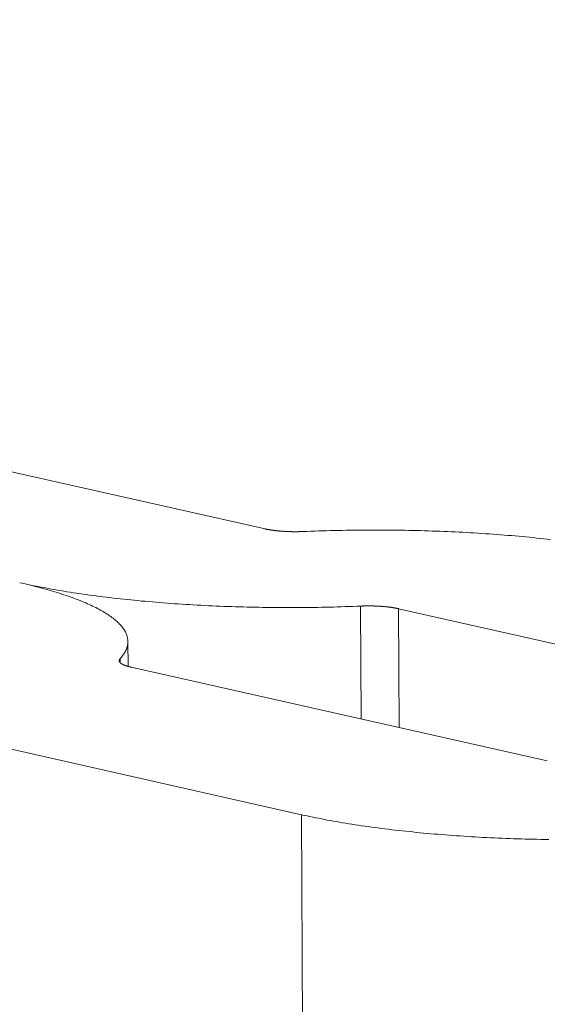
# Model space of a CAD drawing. Units: millimetres. Extents: x 1111 to 2161, y 0 to 1485.
# Drawn here: x 1609 to 1610, y 821 to 823 of the extents above; entities that cross this region are included whole.
import ezdxf

# ---------------------------------------------------------------- set-up
doc = ezdxf.new("R2010")
doc.units = ezdxf.units.MM
doc.header["$LTSCALE"] = 15
doc.layers.get('0').update_dxf_attribs({"linetype": 'CONTINUOUS'})
doc.layers.add('rahm2', color=2, linetype='CONTINUOUS', plot=False)
doc.layers.add('UK4', color=4, linetype='CONTINUOUS')

# ---------------------------------------------------------------- blocks, each defined once
blk = doc.blocks.new('W635.de_P1_2')
at = {"lineweight": 0, "extrusion": (-3.88578e-16, 0.965885, 0.258972)}
for p, q in [((179.7296, 298.64961), (177.90922, 299.0594)), ((179.80634, 298.58753), (179.8068, 298.49667)), ((180.17176, 298.51004), (179.83684, 298.58544)), ((179.83732, 298.4898), (179.83684, 298.58544)), ((179.61908, 298.53902), (179.61897, 298.55902)), ((179.61272, 298.54208), (179.6127, 298.54516)), ((179.95661, 298.46294), (179.62169, 298.53836)), ((179.75881, 298.41964), (179.42389, 298.49507)), ((179.75881, 298.41964), (179.76052, 298.08323))]:
    blk.add_line(p, q, dxfattribs=at)
at = {"lineweight": 0}
for points in [[(179.7296, 298.64961), (179.72984, 298.64955), (179.73009, 298.6495), (179.73034, 298.64945), (179.7306, 298.64939), (179.73085, 298.64934), (179.73111, 298.64929), (179.73137, 298.64924), (179.73163, 298.64919), (179.7319, 298.64914), (179.73217, 298.64909), (179.73244, 298.64904), (179.73271, 298.64899), (179.73298, 298.64894), (179.73326, 298.6489), (179.73354, 298.64885), (179.73382, 298.6488), (179.7341, 298.64876), (179.73439, 298.64872), (179.73468, 298.64867), (179.73497, 298.64863), (179.73526, 298.64859), (179.73555, 298.64855), (179.73585, 298.6485), (179.73614, 298.64846), (179.73644, 298.64842), (179.73674, 298.64839), (179.73705, 298.64835), (179.73735, 298.64831), (179.73766, 298.64827), (179.73797, 298.64824), (179.73828, 298.6482), (179.73859, 298.64817), (179.7389, 298.64813), (179.73922, 298.6481), (179.73953, 298.64807), (179.73985, 298.64803), (179.74017, 298.648), (179.74049, 298.64797), (179.74081, 298.64794), (179.74114, 298.64791), (179.74146, 298.64789), (179.74179, 298.64786), (179.74212, 298.64783), (179.74245, 298.64781), (179.74278, 298.64778), (179.74311, 298.64776), (179.74344, 298.64773), (179.74378, 298.64771), (179.74411, 298.64769), (179.74445, 298.64767), (179.74478, 298.64765), (179.74512, 298.64763), (179.74546, 298.64761), (179.7458, 298.64759), (179.74614, 298.64757), (179.74648, 298.64756), (179.74683, 298.64754), (179.74717, 298.64752), (179.74751, 298.64751), (179.74786, 298.6475), (179.7482, 298.64748), (179.74855, 298.64747), (179.7489, 298.64746), (179.74924, 298.64745), (179.74959, 298.64744), (179.74994, 298.64743), (179.75029, 298.64742), (179.75064, 298.64742), (179.75099, 298.64741), (179.75134, 298.6474), (179.75169, 298.6474), (179.75204, 298.64739), (179.75239, 298.64739), (179.75274, 298.64739), (179.75309, 298.64739), (179.75344, 298.64739), (179.75379, 298.64739), (179.75414, 298.64739), (179.7545, 298.64739), (179.75485, 298.64739), (179.7552, 298.64739), (179.75555, 298.6474), (179.7559, 298.6474), (179.75625, 298.64741), (179.7566, 298.64741), (179.75695, 298.64742), (179.7573, 298.64743), (179.75765, 298.64744), (179.758, 298.64745), (179.75835, 298.64746), (179.7587, 298.64747), (179.75905, 298.64748), (179.7594, 298.64749), (179.75974, 298.6475), (179.76009, 298.64752)], [(179.95921, 298.64106), (179.95642, 298.64138), (179.95362, 298.64169), (179.9508, 298.642), (179.94796, 298.6423), (179.94511, 298.64259), (179.94225, 298.64288), (179.93938, 298.64316), (179.93649, 298.64343), (179.93358, 298.6437), (179.93067, 298.64396), (179.92774, 298.64421), (179.9248, 298.64446), (179.92185, 298.6447), (179.91889, 298.64493), (179.91591, 298.64516), (179.91293, 298.64538), (179.90993, 298.64559), (179.90693, 298.6458), (179.90391, 298.646), (179.90089, 298.64619), (179.89785, 298.64637), (179.89481, 298.64655), (179.89176, 298.64672), (179.8887, 298.64689), (179.88563, 298.64704), (179.88255, 298.6472), (179.87947, 298.64734), (179.87638, 298.64748), (179.87328, 298.6476), (179.87018, 298.64773), (179.86707, 298.64784), (179.86396, 298.64795), (179.86084, 298.64805), (179.85771, 298.64815), (179.85458, 298.64823), (179.85145, 298.64831), (179.84831, 298.64839), (179.84516, 298.64845), (179.84202, 298.64851), (179.83887, 298.64856), (179.83572, 298.64861), (179.83256, 298.64864), (179.82941, 298.64867), (179.82625, 298.64869), (179.82309, 298.64871), (179.81993, 298.64872), (179.81677, 298.64872), (179.8136, 298.64871), (179.81044, 298.6487), (179.80728, 298.64868), (179.80412, 298.64865), (179.80096, 298.64862), (179.7978, 298.64858), (179.79464, 298.64853), (179.79148, 298.64847), (179.78833, 298.64841), (179.78518, 298.64834), (179.78203, 298.64826), (179.77888, 298.64818), (179.77574, 298.64808), (179.7726, 298.64799), (179.76947, 298.64788), (179.76634, 298.64777), (179.76321, 298.64765), (179.76009, 298.64752)], [(179.80634, 298.58753), (179.80322, 298.58741), (179.80009, 298.58729), (179.79696, 298.58717), (179.79383, 298.58707), (179.79069, 298.58697), (179.78755, 298.58688), (179.7844, 298.58679), (179.78125, 298.58671), (179.7781, 298.58664), (179.77494, 298.58658), (179.77179, 298.58652), (179.76863, 298.58647), (179.76547, 298.58643), (179.76231, 298.5864), (179.75914, 298.58637), (179.75598, 298.58635), (179.75282, 298.58634), (179.74965, 298.58633), (179.74649, 298.58633), (179.74333, 298.58634), (179.74017, 298.58636), (179.73701, 298.58638), (179.73386, 298.58641), (179.7307, 298.58645), (179.72755, 298.58649), (179.7244, 298.58654), (179.72125, 298.5866), (179.71811, 298.58667), (179.71497, 298.58674), (179.71183, 298.58682), (179.7087, 298.58691), (179.70558, 298.587), (179.70246, 298.5871), (179.69934, 298.58721), (179.69623, 298.58732), (179.69313, 298.58745), (179.69003, 298.58758), (179.68694, 298.58771), (179.68386, 298.58786), (179.68078, 298.58801), (179.67771, 298.58816), (179.67465, 298.58833), (179.6716, 298.5885), (179.66856, 298.58868), (179.66552, 298.58886), (179.6625, 298.58906), (179.65948, 298.58926), (179.65648, 298.58946), (179.65348, 298.58968), (179.65049, 298.58989), (179.64752, 298.59012), (179.64456, 298.59035), (179.64161, 298.59059), (179.63867, 298.59084), (179.63574, 298.5911), (179.63282, 298.59136), (179.62992, 298.59162), (179.62703, 298.5919), (179.62415, 298.59218), (179.62129, 298.59246), (179.61844, 298.59275), (179.61561, 298.59305), (179.61279, 298.59336), (179.60998, 298.59367), (179.60719, 298.59399), (179.60442, 298.59432), (179.60166, 298.59465), (179.59891, 298.59499), (179.59619, 298.59533), (179.59348, 298.59568), (179.59078, 298.59604), (179.58811, 298.5964), (179.58545, 298.59677), (179.5828, 298.59714), (179.58018, 298.59753), (179.57757, 298.59791), (179.57499, 298.59831), (179.57242, 298.5987), (179.56987, 298.59911), (179.56734, 298.59952), (179.56483, 298.59994), (179.56234, 298.60036), (179.55987, 298.60079), (179.55742, 298.60122), (179.55499, 298.60166), (179.55258, 298.6021), (179.55019, 298.60255), (179.54782, 298.60301), (179.54548, 298.60347), (179.54315, 298.60394), (179.54085, 298.60441), (179.53857, 298.60489), (179.53632, 298.60537), (179.53408, 298.60586), (179.53187, 298.60635)], [(179.6127, 298.54516), (179.61332, 298.54585), (179.61391, 298.54654), (179.61446, 298.54724), (179.61498, 298.54793), (179.61547, 298.54862), (179.61593, 298.54932), (179.61636, 298.55002), (179.61675, 298.55072), (179.61712, 298.55142), (179.61745, 298.55211), (179.61774, 298.55281), (179.61801, 298.55351), (179.61824, 298.55422), (179.61844, 298.55492), (179.61861, 298.55562), (179.61875, 298.55632), (179.61885, 298.55702), (179.61893, 298.55772), (179.61897, 298.55843), (179.61897, 298.55913), (179.61895, 298.55983), (179.61889, 298.56053), (179.6188, 298.56123), (179.61868, 298.56193), (179.61853, 298.56263), (179.61834, 298.56333), (179.61812, 298.56403), (179.61787, 298.56473), (179.61759, 298.56543), (179.61727, 298.56613), (179.61693, 298.56682), (179.61655, 298.56752), (179.61614, 298.56821), (179.61569, 298.5689), (179.61522, 298.5696), (179.61471, 298.57029), (179.61417, 298.57098), (179.6136, 298.57166), (179.613, 298.57235), (179.61236, 298.57304), (179.6117, 298.57372), (179.611, 298.5744), (179.61027, 298.57508), (179.60951, 298.57576), (179.60872, 298.57644), (179.60789, 298.57711), (179.60704, 298.57778), (179.60616, 298.57845), (179.60524, 298.57912), (179.60429, 298.57979), (179.60331, 298.58045), (179.60231, 298.58111), (179.60127, 298.58177), (179.6002, 298.58242), (179.5991, 298.58308), (179.59797, 298.58373), (179.59681, 298.58438), (179.59562, 298.58502), (179.5944, 298.58566), (179.59315, 298.5863), (179.59187, 298.58694), (179.59056, 298.58757), (179.58922, 298.5882), (179.58785, 298.58883), (179.58645, 298.58945), (179.58503, 298.59008), (179.58358, 298.59069), (179.58209, 298.59131), (179.58058, 298.59192), (179.57904, 298.59252), (179.57747, 298.59313), (179.57588, 298.59373), (179.57425, 298.59432), (179.5726, 298.59491), (179.57092, 298.5955), (179.56922, 298.59608), (179.56748, 298.59666), (179.56572, 298.59724), (179.56394, 298.59781), (179.56212, 298.59838), (179.56028, 298.59894), (179.55842, 298.5995), (179.55653, 298.60006), (179.55461, 298.60061), (179.55267, 298.60115), (179.5507, 298.60169), (179.5487, 298.60223), (179.54668, 298.60276), (179.54464, 298.60329), (179.54257, 298.60381), (179.54048, 298.60433), (179.53836, 298.60484), (179.53622, 298.60535), (179.53406, 298.60585), (179.53187, 298.60635)], [(179.83684, 298.58544), (179.83659, 298.5855), (179.83634, 298.58555), (179.83609, 298.5856), (179.83584, 298.58566), (179.83558, 298.58571), (179.83532, 298.58576), (179.83506, 298.58581), (179.8348, 298.58586), (179.83454, 298.58591), (179.83427, 298.58596), (179.834, 298.58601), (179.83373, 298.58606), (179.83345, 298.58611), (179.83317, 298.58615), (179.8329, 298.5862), (179.83261, 298.58625), (179.83233, 298.58629), (179.83205, 298.58634), (179.83176, 298.58638), (179.83147, 298.58642), (179.83118, 298.58646), (179.83088, 298.58651), (179.83059, 298.58655), (179.83029, 298.58659), (179.82999, 298.58663), (179.82969, 298.58667), (179.82939, 298.5867), (179.82908, 298.58674), (179.82877, 298.58678), (179.82847, 298.58682), (179.82816, 298.58685), (179.82784, 298.58689), (179.82753, 298.58692), (179.82722, 298.58695), (179.8269, 298.58699), (179.82658, 298.58702), (179.82626, 298.58705), (179.82594, 298.58708), (179.82562, 298.58711), (179.82529, 298.58714), (179.82497, 298.58717), (179.82464, 298.58719), (179.82431, 298.58722), (179.82399, 298.58725), (179.82365, 298.58727), (179.82332, 298.58729), (179.82299, 298.58732), (179.82266, 298.58734), (179.82232, 298.58736), (179.82199, 298.58738), (179.82165, 298.58741), (179.82131, 298.58743), (179.82097, 298.58744), (179.82063, 298.58746), (179.82029, 298.58748), (179.81995, 298.5875), (179.81961, 298.58751), (179.81926, 298.58753), (179.81892, 298.58754), (179.81857, 298.58756), (179.81823, 298.58757), (179.81788, 298.58758), (179.81753, 298.58759), (179.81719, 298.5876), (179.81684, 298.58761), (179.81649, 298.58762), (179.81614, 298.58763), (179.81579, 298.58764), (179.81544, 298.58764), (179.81509, 298.58765), (179.81474, 298.58765), (179.81439, 298.58766), (179.81404, 298.58766), (179.81369, 298.58766), (179.81334, 298.58767), (179.81299, 298.58767), (179.81264, 298.58767), (179.81229, 298.58767), (179.81193, 298.58766), (179.81158, 298.58766), (179.81123, 298.58766), (179.81088, 298.58765), (179.81053, 298.58765), (179.81018, 298.58764), (179.80983, 298.58764), (179.80948, 298.58763), (179.80913, 298.58762), (179.80878, 298.58762), (179.80843, 298.58761), (179.80808, 298.5876), (179.80773, 298.58758), (179.80738, 298.58757), (179.80703, 298.58756), (179.80669, 298.58755), (179.80634, 298.58753)], [(179.6127, 298.54516), (179.61263, 298.54508), (179.61257, 298.545), (179.61251, 298.54493), (179.61245, 298.54485), (179.6124, 298.54477), (179.61234, 298.5447), (179.6123, 298.54462), (179.61225, 298.54454), (179.61221, 298.54446), (179.61218, 298.54439), (179.61214, 298.54431), (179.61211, 298.54423), (179.61209, 298.54415), (179.61207, 298.54407), (179.61205, 298.544), (179.61203, 298.54392), (179.61202, 298.54384), (179.61201, 298.54376), (179.61201, 298.54368), (179.61201, 298.54361), (179.61201, 298.54353), (179.61202, 298.54345), (179.61203, 298.54337), (179.61204, 298.54329), (179.61206, 298.54322), (179.61208, 298.54314), (179.6121, 298.54306), (179.61213, 298.54298), (179.61216, 298.54291), (179.6122, 298.54283), (179.61223, 298.54275), (179.61228, 298.54267), (179.61232, 298.5426), (179.61237, 298.54252), (179.61242, 298.54244), (179.61248, 298.54237), (179.61254, 298.54229), (179.6126, 298.54221), (179.61267, 298.54214), (179.61274, 298.54206), (179.61282, 298.54198), (179.61289, 298.54191), (179.61297, 298.54183), (179.61306, 298.54176), (179.61315, 298.54168), (179.61324, 298.54161), (179.61333, 298.54153), (179.61343, 298.54146), (179.61353, 298.54138), (179.61364, 298.54131), (179.61375, 298.54124), (179.61386, 298.54116), (179.61397, 298.54109), (179.61409, 298.54102), (179.61422, 298.54094), (179.61434, 298.54087), (179.61447, 298.5408), (179.6146, 298.54073), (179.61474, 298.54066), (179.61488, 298.54059), (179.61502, 298.54052), (179.61516, 298.54045), (179.61531, 298.54038), (179.61546, 298.54031), (179.61562, 298.54024), (179.61578, 298.54017), (179.61594, 298.5401), (179.6161, 298.54003), (179.61627, 298.53996), (179.61644, 298.5399), (179.61662, 298.53983), (179.6168, 298.53976), (179.61698, 298.5397), (179.61716, 298.53963), (179.61735, 298.53956), (179.61754, 298.5395), (179.61773, 298.53943), (179.61792, 298.53937), (179.61812, 298.53931), (179.61832, 298.53924), (179.61853, 298.53918), (179.61874, 298.53912), (179.61895, 298.53906), (179.61916, 298.539), (179.61938, 298.53894), (179.61959, 298.53888), (179.61982, 298.53882), (179.62004, 298.53876), (179.62027, 298.5387), (179.6205, 298.53864), (179.62073, 298.53858), (179.62096, 298.53853), (179.6212, 298.53847), (179.62144, 298.53841), (179.62169, 298.53836)], [(179.95775, 298.39972), (179.95459, 298.39976), (179.95144, 298.39981), (179.94829, 298.39987), (179.94515, 298.39993), (179.94201, 298.40001), (179.93887, 298.40009), (179.93574, 298.40017), (179.93261, 298.40027), (179.92949, 298.40037), (179.92637, 298.40048), (179.92326, 298.40059), (179.92016, 298.40072), (179.91706, 298.40085), (179.91397, 298.40098), (179.91088, 298.40113), (179.9078, 298.40128), (179.90473, 298.40144), (179.90167, 298.4016), (179.89862, 298.40177), (179.89557, 298.40195), (179.89254, 298.40214), (179.88951, 298.40233), (179.88649, 298.40253), (179.88348, 298.40273), (179.88049, 298.40295), (179.8775, 298.40317), (179.87453, 298.40339), (179.87156, 298.40363), (179.86861, 298.40387), (179.86567, 298.40411), (179.86274, 298.40437), (179.85982, 298.40463), (179.85692, 298.4049), (179.85403, 298.40517), (179.85115, 298.40545), (179.84828, 298.40574), (179.84543, 298.40603), (179.8426, 298.40633), (179.83977, 298.40664), (179.83697, 298.40695), (179.83418, 298.40727), (179.8314, 298.40759), (179.82864, 298.40793), (179.82589, 298.40826), (179.82317, 298.40861), (179.82045, 298.40896), (179.81776, 298.40932), (179.81508, 298.40968), (179.81242, 298.41005), (179.80978, 298.41042), (179.80715, 298.4108), (179.80454, 298.41119), (179.80195, 298.41159), (179.79938, 298.41198), (179.79683, 298.41239), (179.7943, 298.4128), (179.79179, 298.41322), (179.7893, 298.41364), (179.78682, 298.41407), (179.78437, 298.4145), (179.78194, 298.41494), (179.77953, 298.41539), (179.77714, 298.41584), (179.77477, 298.41629), (179.77243, 298.41676), (179.7701, 298.41722), (179.7678, 298.41769), (179.76552, 298.41817), (179.76326, 298.41865), (179.76102, 298.41914), (179.75881, 298.41964)]]:
    blk.add_lwpolyline(points, dxfattribs=at)
blk = doc.blocks.new('W635.de_P1_1')
at = {"lineweight": 0, "extrusion": (-3.88578e-16, 0.965885, 0.258972)}
for p, q in [((179.7296, 298.64961), (177.90922, 299.0594)), ((180.17176, 298.51004), (179.83684, 298.58544)), ((179.61908, 298.53902), (179.61897, 298.55902)), ((179.95661, 298.46294), (179.62169, 298.53836)), ((179.75881, 298.41964), (179.42389, 298.49507))]:
    blk.add_line(p, q, dxfattribs=at)
at = {"lineweight": 0}
for points in [[(179.7296, 298.64961), (179.72984, 298.64955), (179.73009, 298.6495), (179.73034, 298.64945), (179.7306, 298.64939), (179.73085, 298.64934), (179.73111, 298.64929), (179.73137, 298.64924), (179.73163, 298.64919), (179.7319, 298.64914), (179.73217, 298.64909), (179.73244, 298.64904), (179.73271, 298.64899), (179.73298, 298.64894), (179.73326, 298.6489), (179.73354, 298.64885), (179.73382, 298.6488), (179.7341, 298.64876), (179.73439, 298.64872), (179.73468, 298.64867), (179.73497, 298.64863), (179.73526, 298.64859), (179.73555, 298.64855), (179.73585, 298.6485), (179.73614, 298.64846), (179.73644, 298.64842), (179.73674, 298.64839), (179.73705, 298.64835), (179.73735, 298.64831), (179.73766, 298.64827), (179.73797, 298.64824), (179.73828, 298.6482), (179.73859, 298.64817), (179.7389, 298.64813), (179.73922, 298.6481), (179.73953, 298.64807), (179.73985, 298.64803), (179.74017, 298.648), (179.74049, 298.64797), (179.74081, 298.64794), (179.74114, 298.64791), (179.74146, 298.64789), (179.74179, 298.64786), (179.74212, 298.64783), (179.74245, 298.64781), (179.74278, 298.64778), (179.74311, 298.64776), (179.74344, 298.64773), (179.74378, 298.64771), (179.74411, 298.64769), (179.74445, 298.64767), (179.74478, 298.64765), (179.74512, 298.64763), (179.74546, 298.64761), (179.7458, 298.64759), (179.74614, 298.64757), (179.74648, 298.64756), (179.74683, 298.64754), (179.74717, 298.64752), (179.74751, 298.64751), (179.74786, 298.6475), (179.7482, 298.64748), (179.74855, 298.64747), (179.7489, 298.64746), (179.74924, 298.64745), (179.74959, 298.64744), (179.74994, 298.64743), (179.75029, 298.64742), (179.75064, 298.64742), (179.75099, 298.64741), (179.75134, 298.6474), (179.75169, 298.6474), (179.75204, 298.64739), (179.75239, 298.64739), (179.75274, 298.64739), (179.75309, 298.64739), (179.75344, 298.64739), (179.75379, 298.64739), (179.75414, 298.64739), (179.7545, 298.64739), (179.75485, 298.64739), (179.7552, 298.64739), (179.75555, 298.6474), (179.7559, 298.6474), (179.75625, 298.64741), (179.7566, 298.64741), (179.75695, 298.64742), (179.7573, 298.64743), (179.75765, 298.64744), (179.758, 298.64745), (179.75835, 298.64746), (179.7587, 298.64747), (179.75905, 298.64748), (179.7594, 298.64749), (179.75974, 298.6475), (179.76009, 298.64752)], [(179.95921, 298.64106), (179.95642, 298.64138), (179.95362, 298.64169), (179.9508, 298.642), (179.94796, 298.6423), (179.94511, 298.64259), (179.94225, 298.64288), (179.93938, 298.64316), (179.93649, 298.64343), (179.93358, 298.6437), (179.93067, 298.64396), (179.92774, 298.64421), (179.9248, 298.64446), (179.92185, 298.6447), (179.91889, 298.64493), (179.91591, 298.64516), (179.91293, 298.64538), (179.90993, 298.64559), (179.90693, 298.6458), (179.90391, 298.646), (179.90089, 298.64619), (179.89785, 298.64637), (179.89481, 298.64655), (179.89176, 298.64672), (179.8887, 298.64689), (179.88563, 298.64704), (179.88255, 298.6472), (179.87947, 298.64734), (179.87638, 298.64748), (179.87328, 298.6476), (179.87018, 298.64773), (179.86707, 298.64784), (179.86396, 298.64795), (179.86084, 298.64805), (179.85771, 298.64815), (179.85458, 298.64823), (179.85145, 298.64831), (179.84831, 298.64839), (179.84516, 298.64845), (179.84202, 298.64851), (179.83887, 298.64856), (179.83572, 298.64861), (179.83256, 298.64864), (179.82941, 298.64867), (179.82625, 298.64869), (179.82309, 298.64871), (179.81993, 298.64872), (179.81677, 298.64872), (179.8136, 298.64871), (179.81044, 298.6487), (179.80728, 298.64868), (179.80412, 298.64865), (179.80096, 298.64862), (179.7978, 298.64858), (179.79464, 298.64853), (179.79148, 298.64847), (179.78833, 298.64841), (179.78518, 298.64834), (179.78203, 298.64826), (179.77888, 298.64818), (179.77574, 298.64808), (179.7726, 298.64799), (179.76947, 298.64788), (179.76634, 298.64777), (179.76321, 298.64765), (179.76009, 298.64752)], [(179.80634, 298.58753), (179.80322, 298.58741), (179.80009, 298.58729), (179.79696, 298.58717), (179.79383, 298.58707), (179.79069, 298.58697), (179.78755, 298.58688), (179.7844, 298.58679), (179.78125, 298.58671), (179.7781, 298.58664), (179.77494, 298.58658), (179.77179, 298.58652), (179.76863, 298.58647), (179.76547, 298.58643), (179.76231, 298.5864), (179.75914, 298.58637), (179.75598, 298.58635), (179.75282, 298.58634), (179.74965, 298.58633), (179.74649, 298.58633), (179.74333, 298.58634), (179.74017, 298.58636), (179.73701, 298.58638), (179.73386, 298.58641), (179.7307, 298.58645), (179.72755, 298.58649), (179.7244, 298.58654), (179.72125, 298.5866), (179.71811, 298.58667), (179.71497, 298.58674), (179.71183, 298.58682), (179.7087, 298.58691), (179.70558, 298.587), (179.70246, 298.5871), (179.69934, 298.58721), (179.69623, 298.58732), (179.69313, 298.58745), (179.69003, 298.58758), (179.68694, 298.58771), (179.68386, 298.58786), (179.68078, 298.58801), (179.67771, 298.58816), (179.67465, 298.58833), (179.6716, 298.5885), (179.66856, 298.58868), (179.66552, 298.58886), (179.6625, 298.58906), (179.65948, 298.58926), (179.65648, 298.58946), (179.65348, 298.58968), (179.65049, 298.58989), (179.64752, 298.59012), (179.64456, 298.59035), (179.64161, 298.59059), (179.63867, 298.59084), (179.63574, 298.5911), (179.63282, 298.59136), (179.62992, 298.59162), (179.62703, 298.5919), (179.62415, 298.59218), (179.62129, 298.59246), (179.61844, 298.59275), (179.61561, 298.59305), (179.61279, 298.59336), (179.60998, 298.59367), (179.60719, 298.59399), (179.60442, 298.59432), (179.60166, 298.59465), (179.59891, 298.59499), (179.59619, 298.59533), (179.59348, 298.59568), (179.59078, 298.59604), (179.58811, 298.5964), (179.58545, 298.59677), (179.5828, 298.59714), (179.58018, 298.59753), (179.57757, 298.59791), (179.57499, 298.59831), (179.57242, 298.5987), (179.56987, 298.59911), (179.56734, 298.59952), (179.56483, 298.59994), (179.56234, 298.60036), (179.55987, 298.60079), (179.55742, 298.60122), (179.55499, 298.60166), (179.55258, 298.6021), (179.55019, 298.60255), (179.54782, 298.60301), (179.54548, 298.60347), (179.54315, 298.60394), (179.54085, 298.60441), (179.53857, 298.60489), (179.53632, 298.60537), (179.53408, 298.60586), (179.53187, 298.60635)], [(179.6127, 298.54516), (179.61332, 298.54585), (179.61391, 298.54654), (179.61446, 298.54724), (179.61498, 298.54793), (179.61547, 298.54862), (179.61593, 298.54932), (179.61636, 298.55002), (179.61675, 298.55072), (179.61712, 298.55142), (179.61745, 298.55211), (179.61774, 298.55281), (179.61801, 298.55351), (179.61824, 298.55422), (179.61844, 298.55492), (179.61861, 298.55562), (179.61875, 298.55632), (179.61885, 298.55702), (179.61893, 298.55772), (179.61897, 298.55843), (179.61897, 298.55913), (179.61895, 298.55983), (179.61889, 298.56053), (179.6188, 298.56123), (179.61868, 298.56193), (179.61853, 298.56263), (179.61834, 298.56333), (179.61812, 298.56403), (179.61787, 298.56473), (179.61759, 298.56543), (179.61727, 298.56613), (179.61693, 298.56682), (179.61655, 298.56752), (179.61614, 298.56821), (179.61569, 298.5689), (179.61522, 298.5696), (179.61471, 298.57029), (179.61417, 298.57098), (179.6136, 298.57166), (179.613, 298.57235), (179.61236, 298.57304), (179.6117, 298.57372), (179.611, 298.5744), (179.61027, 298.57508), (179.60951, 298.57576), (179.60872, 298.57644), (179.60789, 298.57711), (179.60704, 298.57778), (179.60616, 298.57845), (179.60524, 298.57912), (179.60429, 298.57979), (179.60331, 298.58045), (179.60231, 298.58111), (179.60127, 298.58177), (179.6002, 298.58242), (179.5991, 298.58308), (179.59797, 298.58373), (179.59681, 298.58438), (179.59562, 298.58502), (179.5944, 298.58566), (179.59315, 298.5863), (179.59187, 298.58694), (179.59056, 298.58757), (179.58922, 298.5882), (179.58785, 298.58883), (179.58645, 298.58945), (179.58503, 298.59008), (179.58358, 298.59069), (179.58209, 298.59131), (179.58058, 298.59192), (179.57904, 298.59252), (179.57747, 298.59313), (179.57588, 298.59373), (179.57425, 298.59432), (179.5726, 298.59491), (179.57092, 298.5955), (179.56922, 298.59608), (179.56748, 298.59666), (179.56572, 298.59724), (179.56394, 298.59781), (179.56212, 298.59838), (179.56028, 298.59894), (179.55842, 298.5995), (179.55653, 298.60006), (179.55461, 298.60061), (179.55267, 298.60115), (179.5507, 298.60169), (179.5487, 298.60223), (179.54668, 298.60276), (179.54464, 298.60329), (179.54257, 298.60381), (179.54048, 298.60433), (179.53836, 298.60484), (179.53622, 298.60535), (179.53406, 298.60585), (179.53187, 298.60635)], [(179.83684, 298.58544), (179.83659, 298.5855), (179.83634, 298.58555), (179.83609, 298.5856), (179.83584, 298.58566), (179.83558, 298.58571), (179.83532, 298.58576), (179.83506, 298.58581), (179.8348, 298.58586), (179.83454, 298.58591), (179.83427, 298.58596), (179.834, 298.58601), (179.83373, 298.58606), (179.83345, 298.58611), (179.83317, 298.58615), (179.8329, 298.5862), (179.83261, 298.58625), (179.83233, 298.58629), (179.83205, 298.58634), (179.83176, 298.58638), (179.83147, 298.58642), (179.83118, 298.58646), (179.83088, 298.58651), (179.83059, 298.58655), (179.83029, 298.58659), (179.82999, 298.58663), (179.82969, 298.58667), (179.82939, 298.5867), (179.82908, 298.58674), (179.82877, 298.58678), (179.82847, 298.58682), (179.82816, 298.58685), (179.82784, 298.58689), (179.82753, 298.58692), (179.82722, 298.58695), (179.8269, 298.58699), (179.82658, 298.58702), (179.82626, 298.58705), (179.82594, 298.58708), (179.82562, 298.58711), (179.82529, 298.58714), (179.82497, 298.58717), (179.82464, 298.58719), (179.82431, 298.58722), (179.82399, 298.58725), (179.82365, 298.58727), (179.82332, 298.58729), (179.82299, 298.58732), (179.82266, 298.58734), (179.82232, 298.58736), (179.82199, 298.58738), (179.82165, 298.58741), (179.82131, 298.58743), (179.82097, 298.58744), (179.82063, 298.58746), (179.82029, 298.58748), (179.81995, 298.5875), (179.81961, 298.58751), (179.81926, 298.58753), (179.81892, 298.58754), (179.81857, 298.58756), (179.81823, 298.58757), (179.81788, 298.58758), (179.81753, 298.58759), (179.81719, 298.5876), (179.81684, 298.58761), (179.81649, 298.58762), (179.81614, 298.58763), (179.81579, 298.58764), (179.81544, 298.58764), (179.81509, 298.58765), (179.81474, 298.58765), (179.81439, 298.58766), (179.81404, 298.58766), (179.81369, 298.58766), (179.81334, 298.58767), (179.81299, 298.58767), (179.81264, 298.58767), (179.81229, 298.58767), (179.81193, 298.58766), (179.81158, 298.58766), (179.81123, 298.58766), (179.81088, 298.58765), (179.81053, 298.58765), (179.81018, 298.58764), (179.80983, 298.58764), (179.80948, 298.58763), (179.80913, 298.58762), (179.80878, 298.58762), (179.80843, 298.58761), (179.80808, 298.5876), (179.80773, 298.58758), (179.80738, 298.58757), (179.80703, 298.58756), (179.80669, 298.58755), (179.80634, 298.58753)], [(179.6127, 298.54516), (179.61263, 298.54508), (179.61257, 298.545), (179.61251, 298.54493), (179.61245, 298.54485), (179.6124, 298.54477), (179.61234, 298.5447), (179.6123, 298.54462), (179.61225, 298.54454), (179.61221, 298.54446), (179.61218, 298.54439), (179.61214, 298.54431), (179.61211, 298.54423), (179.61209, 298.54415), (179.61207, 298.54407), (179.61205, 298.544), (179.61203, 298.54392), (179.61202, 298.54384), (179.61201, 298.54376), (179.61201, 298.54368), (179.61201, 298.54361), (179.61201, 298.54353), (179.61202, 298.54345), (179.61203, 298.54337), (179.61204, 298.54329), (179.61206, 298.54322), (179.61208, 298.54314), (179.6121, 298.54306), (179.61213, 298.54298), (179.61216, 298.54291), (179.6122, 298.54283), (179.61223, 298.54275), (179.61228, 298.54267), (179.61232, 298.5426), (179.61237, 298.54252), (179.61242, 298.54244), (179.61248, 298.54237), (179.61254, 298.54229), (179.6126, 298.54221), (179.61267, 298.54214), (179.61274, 298.54206), (179.61282, 298.54198), (179.61289, 298.54191), (179.61297, 298.54183), (179.61306, 298.54176), (179.61315, 298.54168), (179.61324, 298.54161), (179.61333, 298.54153), (179.61343, 298.54146), (179.61353, 298.54138), (179.61364, 298.54131), (179.61375, 298.54124), (179.61386, 298.54116), (179.61397, 298.54109), (179.61409, 298.54102), (179.61422, 298.54094), (179.61434, 298.54087), (179.61447, 298.5408), (179.6146, 298.54073), (179.61474, 298.54066), (179.61488, 298.54059), (179.61502, 298.54052), (179.61516, 298.54045), (179.61531, 298.54038), (179.61546, 298.54031), (179.61562, 298.54024), (179.61578, 298.54017), (179.61594, 298.5401), (179.6161, 298.54003), (179.61627, 298.53996), (179.61644, 298.5399), (179.61662, 298.53983), (179.6168, 298.53976), (179.61698, 298.5397), (179.61716, 298.53963), (179.61735, 298.53956), (179.61754, 298.5395), (179.61773, 298.53943), (179.61792, 298.53937), (179.61812, 298.53931), (179.61832, 298.53924), (179.61853, 298.53918), (179.61874, 298.53912), (179.61895, 298.53906), (179.61916, 298.539), (179.61938, 298.53894), (179.61959, 298.53888), (179.61982, 298.53882), (179.62004, 298.53876), (179.62027, 298.5387), (179.6205, 298.53864), (179.62073, 298.53858), (179.62096, 298.53853), (179.6212, 298.53847), (179.62144, 298.53841), (179.62169, 298.53836)], [(179.95775, 298.39972), (179.95459, 298.39976), (179.95144, 298.39981), (179.94829, 298.39987), (179.94515, 298.39993), (179.94201, 298.40001), (179.93887, 298.40009), (179.93574, 298.40017), (179.93261, 298.40027), (179.92949, 298.40037), (179.92637, 298.40048), (179.92326, 298.40059), (179.92016, 298.40072), (179.91706, 298.40085), (179.91397, 298.40098), (179.91088, 298.40113), (179.9078, 298.40128), (179.90473, 298.40144), (179.90167, 298.4016), (179.89862, 298.40177), (179.89557, 298.40195), (179.89254, 298.40214), (179.88951, 298.40233), (179.88649, 298.40253), (179.88348, 298.40273), (179.88049, 298.40295), (179.8775, 298.40317), (179.87453, 298.40339), (179.87156, 298.40363), (179.86861, 298.40387), (179.86567, 298.40411), (179.86274, 298.40437), (179.85982, 298.40463), (179.85692, 298.4049), (179.85403, 298.40517), (179.85115, 298.40545), (179.84828, 298.40574), (179.84543, 298.40603), (179.8426, 298.40633), (179.83977, 298.40664), (179.83697, 298.40695), (179.83418, 298.40727), (179.8314, 298.40759), (179.82864, 298.40793), (179.82589, 298.40826), (179.82317, 298.40861), (179.82045, 298.40896), (179.81776, 298.40932), (179.81508, 298.40968), (179.81242, 298.41005), (179.80978, 298.41042), (179.80715, 298.4108), (179.80454, 298.41119), (179.80195, 298.41159), (179.79938, 298.41198), (179.79683, 298.41239), (179.7943, 298.4128), (179.79179, 298.41322), (179.7893, 298.41364), (179.78682, 298.41407), (179.78437, 298.4145), (179.78194, 298.41494), (179.77953, 298.41539), (179.77714, 298.41584), (179.77477, 298.41629), (179.77243, 298.41676), (179.7701, 298.41722), (179.7678, 298.41769), (179.76552, 298.41817), (179.76326, 298.41865), (179.76102, 298.41914), (179.75881, 298.41964)]]:
    blk.add_lwpolyline(points, dxfattribs=at)

msp = doc.modelspace()

# ---------------------------------------------------------------- block references
at = {"layer": 'rahm2', "xscale": 2.199026921128833, "yscale": 2.199026921128833, "zscale": 2.199026921128833}
msp.add_blockref('W635.de_P1_2', (1214.4412, 165.5798), dxfattribs=at)
at = {"layer": 'UK4', "xscale": 2.199026921128833, "yscale": 2.199026921128833, "zscale": 2.199026921128833}
msp.add_blockref('W635.de_P1_1', (1214.4412, 165.5798), dxfattribs=at)

doc.saveas('drawing.dxf')
